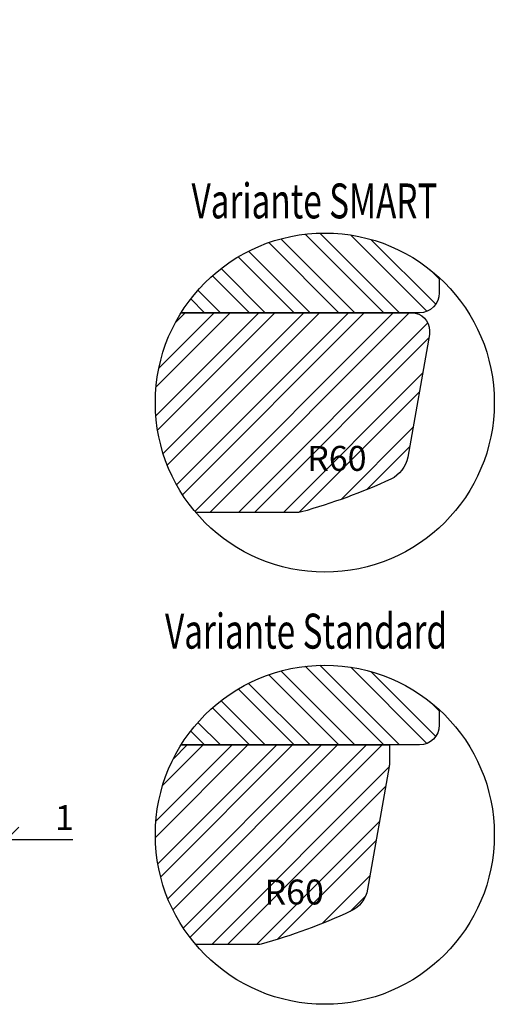
# Model space of a CAD drawing. Units: millimetres. Extents: x -39 to 840, y 0 to 598.
# Drawn here: x 362 to 410, y 144 to 242 of the extents above; entities that cross this region are included whole.
import ezdxf

# ---------------------------------------------------------------- set-up
doc = ezdxf.new("R2010")
doc.units = ezdxf.units.MM
doc.header["$LTSCALE"] = 10
for name, color, linetype in [('Bemaßung', 1, 'Continuous'), ('Glasleiste', 84, 'Continuous'), ('Schraffur', 251, 'Continuous'), ('Zusatzprofile', 54, 'Continuous')]:
    doc.layers.add(name, color=color, linetype=linetype)
doc.styles.add('RomanS', font='romans.shx', dxfattribs={"width": 0.7})
doc.dimstyles.new('IDEAL Holz', dxfattribs={"dimtxt": 2.5, "dimasz": 2.5, "dimexe": 1.25, "dimexo": 0.625, "dimtad": 1, "dimtxsty": 'RomanS', "dimblk": 'OBLIQUE', "dimcen": 2.5, "dimadec": 0, "dimazin": 0, "dimtfac": 1, "dimtmove": 0, "dimatfit": 3, "dimldrblk": 'OBLIQUE', "dimfxl": 1, "dimarcsym": 0})

# ---------------------------------------------------------------- blocks, each defined once
blk = doc.blocks.new('_Oblique')
at = {"color": 0, "linetype": 'ByBlock', "lineweight": -2}
blk.add_line((-0.5, -0.5), (0.5, 0.5), dxfattribs=at)
blk = doc.blocks.new('*D37')
at = {"layer": 'Bemaßung', "color": 0, "lineweight": -2}
for p, q in [((360.0467992709182, 160.8999670798354), (360.0467992709182, 161.5249670798364)), ((361.0467992709185, 160.8999670798354), (361.0467992709185, 161.5249670798364)), ((360.0467992709182, 160.2749670798365), (357.5467992709182, 160.2749670798365)), ((360.0467992709182, 160.2749670798365), (361.0467992709185, 160.2749670798365)), ((361.0467992709185, 160.2749670798365), (367.7134659375852, 160.2749670798365))]:
    blk.add_line(p, q, dxfattribs=at)
at = {"layer": 'Defpoints', "color": 0}
for p in [(360.0467992709182, 160.2749670798355), (361.0467992709185, 160.2749670798355), (361.0467992709185, 160.2749670798365)]:
    blk.add_point(p, dxfattribs=at)
at = {"layer": 'Bemaßung', "color": 0, "lineweight": -2, "xscale": 2.5, "yscale": 2.5, "zscale": 2.5}
blk.add_blockref('_Oblique', (360.0467992709182, 160.2749670798365), dxfattribs=at)
at = {"layer": 'Bemaßung', "color": 0, "lineweight": -2, "xscale": 2.5, "yscale": 2.5, "zscale": 2.5, "rotation": 180}
blk.add_blockref('_Oblique', (361.0467992709185, 160.2749670798365), dxfattribs=at)
at = {"layer": 'Bemaßung', "color": 0, "insert": (366.8801326042518, 162.1499670798364), "char_height": 2.5, "attachment_point": 5, "style": 'RomanS'}
blk.add_mtext('1', dxfattribs=at)

msp = doc.modelspace()

# ---------------------------------------------------------------- hatches: boundary and pattern name
at = {"layer": 'Schraffur'}
h = msp.add_hatch(dxfattribs=at)
h.set_pattern_fill('STEEL', color=54, angle=90, style=0)
h.set_pattern_definition([(135, (0, 43.3174072215877), (-2.245064030267287, -2.245064030267287), []), (135, (-1.587499999999999, 43.3174072215877), (-2.245064030267287, -2.245064030267287), [])])
h.paths.add_polyline_path([(404.4825639289951, 216.609939087007, 0.4690888111818726), (378.5777948981445, 213.0739618368457), (402.4825639289947, 213.0739618368457, 0.4142135623730951), (404.4825639289951, 215.0739618368457)])
h = msp.add_hatch(dxfattribs=at)
h.set_pattern_fill('STEEL', color=84, angle=90, style=0)
h.set_pattern_definition([(225, (26.91657606118622, 561.4520648768838), (-2.245064030267287, 2.245064030267287), []), (225, (25.32907606118622, 561.4520648768838), (-2.245064030267287, 2.245064030267287), [])])
h.paths.add_polyline_path([(401.7142147648615, 213.0739618368444, -0.4142135623730018), (403.5142147648616, 211.2739618368444), (403.5142147648616, 211.2489391638957, -0.0436609429084622), (403.483830270886, 210.9016428085624), (401.3162752254431, 198.608827286322, -0.2459366745298062), (399.6169907663987, 196.4049550194708, -0.0398800410148337), (390.6467166949992, 193.1107867660018, -0.0681614813841618), (390.3778416628585, 193.0739618368439), (380.0385186031858, 193.0739618368449, -0.3262995929034089), (378.5777948981444, 213.0739618368457)])
h.paths.add_polyline_path([(391.3355404499396, 196.2163389667166), (397.0855404499396, 196.2163389667166), (397.0855404499396, 199.9663389667165), (391.3355404499396, 199.9663389667165)], flags=24)
h = msp.add_hatch(dxfattribs=at)
h.set_pattern_fill('STEEL', color=54, angle=90, style=0)
h.set_pattern_definition([(135, (0, 0), (-2.245064030267287, -2.245064030267287), []), (135, (-1.587499999999999, 1e-16), (-2.245064030267287, -2.245064030267287), [])])
h.paths.add_polyline_path([(404.4825639289951, 173.2925318654193, 0.4690888111818726), (378.5777948981445, 169.756554615258), (402.4825639289947, 169.756554615258, 0.4142135623730951), (404.4825639289951, 171.756554615258)])
h = msp.add_hatch(dxfattribs=at)
h.set_pattern_fill('STEEL', color=84, style=0)
h.set_pattern_definition([(45, (0, 0), (-2.245064030267287, 2.245064030267287), []), (45, (0, 1.587499999999999), (-2.245064030267287, 2.245064030267287), [])])
edge = h.paths.add_edge_path()
edge.add_arc((393.0000000000006, 160.7565546152582), 17, 148.0342812492039, 220.3202150699745)
edge.add_line((380.0385186031856, 149.7565546152573), (386.3461908269928, 149.7565546152565))
edge.add_arc((386.3461908269922, 150.7565546152571), 1.00000000000068, 270.0000000000334, 285.5973356793388)
edge.add_arc((370.4825639307522, 207.5838837949423), 59.99999999999553, 285.5973356793009, 294.7323270620792)
edge.add_arc((394.3302011305426, 155.8123645977332), 2.999999999997096, 294.7323270621163, 350.0000000000314)
edge.add_line((397.2846243895767, 155.2914200647341), (399.4521794350196, 167.5842355869744))
edge.add_arc((397.4825639289958, 167.9315319423089), 1.999999999999398, 349.9999999999786, 359.9999999999838)
edge.add_line((399.4825639289952, 167.9315319423083), (399.4825639289949, 169.7565546152567))
edge.add_line((399.4825639289949, 169.7565546152567), (378.5777948981445, 169.7565546152579))
h.paths.add_polyline_path([(387.0531041906986, 152.7439061358133), (392.8031041906986, 152.7439061358133), (392.8031041906986, 156.4939061358133), (387.0531041906986, 156.4939061358133)], flags=24)

# ---------------------------------------------------------------- linework, layer by layer
for centre in [(393.0000000000006, 204.073961836846), (393.0000000000006, 160.7565546152582)]:
    msp.add_circle(centre, 17)
at = {"layer": 'Glasleiste'}
for points in [[(378.5777948981444, 213.0739618368457), (401.7142147648615, 213.0739618368444, -0.4142135623730387), (403.5142147648616, 211.2739618368443), (403.5142147648616, 211.2489391638957, -0.0436609429085345), (403.4838302708858, 210.9016428085619), (401.3162752254431, 198.608827286322, -0.2459366745298063), (399.6169907663987, 196.4049550194708, -0.0398800410148337), (390.6467166949992, 193.1107867660018, -0.0681614813839905), (390.3778416628592, 193.0739618368439), (380.0385186031858, 193.0739618368449)], [(378.5777948981445, 169.7565546152579), (399.4825639289949, 169.7565546152567), (399.4825639289952, 167.9315319423083, -0.0436609429085345), (399.4521794350196, 167.5842355869744), (397.2846243895767, 155.2914200647341, -0.2459366745298063), (395.5853399305323, 153.0875477978835, -0.0398800410148337), (386.6150658591326, 149.7933795444146, -0.0681614813839905), (386.3461908269926, 149.7565546152565), (380.0385186031856, 149.7565546152573)]]:
    msp.add_lwpolyline(points, format="xyb", dxfattribs=at)
at = {"layer": 'Zusatzprofile'}
for points in [[(404.4825639289951, 216.609939087007), (404.4825639289951, 215.0739618368457, -0.4142135623730951), (402.4825639289947, 213.0739618368457), (378.5777948981445, 213.0739618368457)], [(404.4825639289951, 173.2925318654193), (404.4825639289951, 171.756554615258, -0.4142135623730951), (402.4825639289947, 169.756554615258), (378.5777948981445, 169.756554615258)]]:
    msp.add_lwpolyline(points, format="xyb", dxfattribs=at)

# ---------------------------------------------------------------- texts
at = {"style": 'RomanS', "width": 0.7}
for s, p in [('Variante SMART', (379.6328750436566, 222.5443622259756)), ('Variante SMART', (379.6328750436566, 222.5443622259756)), ('Variante Standard', (376.9727728981674, 179.4134975753461)), ('Variante Standard', (376.9727728981674, 179.4134975753462))]:
    msp.add_text(s, height=3.5, dxfattribs=at).set_placement(p)
at = {"insert": (218.9892898139162, 288.6378241102486), "char_height": 5, "width": 195.0107101860835, "attachment_point": 1}
msp.add_mtext('{\\fArial|b1|i0|c0|p34;Holz-Aluminiumfenster mit flächenbündiger Außenschale\\PPLANO\\P\\fArial|b0|i0|c0|p34;\\H0.8x;FIB Seitenteil / Ober- / Unterlicht\\fArial|b1|i0|c0|p34;\\P\\fArial|b0|i0|c0|p34;Mit Glasleisten\\P\\fArial|b1|i0|c0|p34;\\H0.75x;Alusystem 8818\\P\\fArial|b0|i0|c0|p34;Getriebenutmitte 13.15mm\\P\\PVertikalschnitte A-A; C-C\\PHorizontalschnitt B-B}', dxfattribs=at)
at = {"layer": 'Bemaßung', "char_height": 2.5, "width": 3.113593257482533, "attachment_point": 2, "style": 'RomanS'}
for insert in [(394.2105404499396, 199.7343535578609), (389.9281041906986, 156.2619207269575)]:
    msp.add_mtext('R60', dxfattribs=dict(at, insert=insert))

# ---------------------------------------------------------------- dimensions: what is measured, and where the dimension line sits
at = {"layer": 'Bemaßung'}
dim = msp.add_linear_dim(base=(361.0467992709185, 160.2749670798365), p1=(360.0467992709182, 160.2749670798355), p2=(361.0467992709185, 160.2749670798355), dimstyle='IDEAL Holz', dxfattribs=at)
dim.commit()
dim.dimension.update_dxf_attribs({"geometry": '*D37', "text_midpoint": (366.8801326042518, 162.1499670798364)})

doc.saveas('drawing.dxf')
